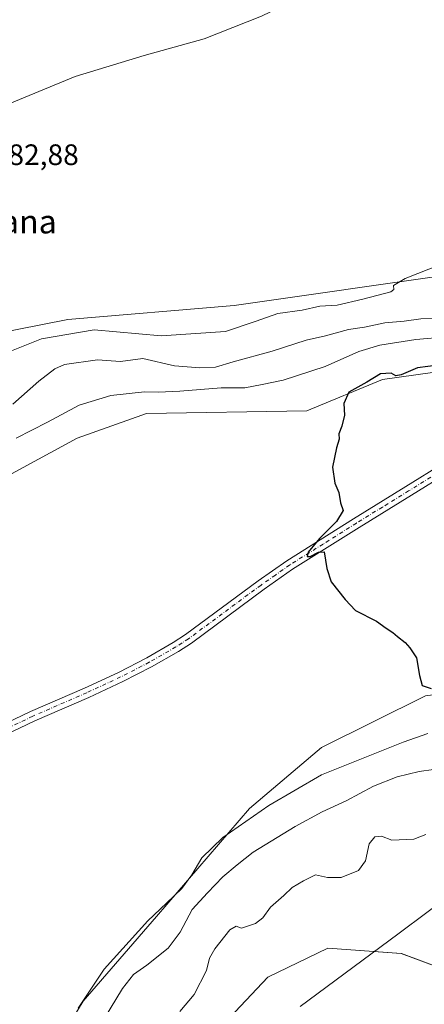
# Model space of a CAD drawing. Units: metres. Extents: x 641655 to 645117, y 4725256 to 4727640.
# Drawn here: x 643936 to 644073, y 4725828 to 4726161 of the extents above; entities that cross this region are included whole.
import ezdxf
from ezdxf.enums import TextEntityAlignment as Align

# ---------------------------------------------------------------- set-up
doc = ezdxf.new("R2010")
doc.units = ezdxf.units.M
doc.header["$MEASUREMENT"] = 0
doc.linetypes.add('DGN Style 4', pattern=[2.638475, 1.318413, -0.659207, 0.001648, -0.659207])
for name, color, linetype, lineweight in [('Arbolado forestal CxS', 92, 'Continuous', 0), ('Camino Cxs', 7, 'Continuous', 0), ('Camino eje', 30, 'DGN Style 4', 13), ('Corriente natural lineal', 142, 'Continuous', 13), ('Cultivos herbáceos CxS', 92, 'Continuous', 0), ('Curva de nivel maestra', 30, 'Continuous', 30), ('Curva de nivel normal', 30, 'Continuous', 0), ('Rótulo de punto de cota en terreno', 7, 'Continuous', 0), ('Suelo desnudo CxS', 253, 'Continuous', 0), ('Texto cartográfico', 7, 'Continuous', 0)]:
    doc.layers.add(name, color=color, linetype=linetype, lineweight=lineweight)
doc.styles.add('Style-Arial', font='txt')

# ---------------------------------------------------------------- blocks, each defined once
blk = doc.blocks.new('*U9')
at = {"layer": 'Cultivos herbáceos CxS', "color": 92, "linetype": 'Continuous', "lineweight": 0}
for points in [[(644221.1217, 4726170.0129, 489.4885), (644203.8425, 4726148.4743, 489.8048), (644183.0719, 4726122.5849, 488.7467), (644163.5417, 4726106.8131, 487.8033), (644111.4073, 4726080.2943, 485.8191), (644083.1313, 4726074.9913, 485.0733), (644008.1453, 4726064.3283, 483.8701), (643951.7573, 4726059.5693, 483.4163), (643925.9943, 4726054.4493, 482.9827)], [(643923.5093, 4726002.2553, 496.7818), (643955.0045, 4726019.3021, 497.4001), (643978.4207, 4726027.6989, 497.3876), (644032.7647, 4726028.5831, 498.9957), (644058.3895, 4726039.1911, 499.0645), (644108.3607, 4726046.1841, 499.9312)], [(644072.9677, 4725932.0121, 499.7386), (644037.6935, 4725914.4603, 498.8924), (644013.3071, 4725893.8187, 497.5094), (643981.8865, 4725857.2263, 495.513), (643957.0311, 4725828.6087, 496.1751), (643940.5487, 4725801.4173, 495.2518)]]:
    blk.add_polyline3d(points, dxfattribs=at)
blk = doc.blocks.new('*U15')
at = {"layer": 'Suelo desnudo CxS', "color": 253, "linetype": 'Continuous', "lineweight": 0}
for points in [[(644091.4919, 4725834.8211, 474.7836), (644064.7611, 4725844.6727, 478.3239), (644039.9063, 4725846.5497, 481.7665), (644019.5851, 4725836.6599, 482.0542), (644001.0789, 4725817.0881, 482.2085)], [(643940.5487, 4725801.4173, 495.2518), (643957.0311, 4725828.6087, 496.1751), (643981.8865, 4725857.2263, 495.513), (644013.3071, 4725893.8187, 497.5094), (644037.6935, 4725914.4603, 498.8924), (644072.9677, 4725932.0121, 499.7386)]]:
    blk.add_polyline3d(points, dxfattribs=at)

msp = doc.modelspace()

# ---------------------------------------------------------------- linework, layer by layer
at = {"layer": 'Arbolado forestal CxS', "color": 92, "linetype": 'Continuous', "lineweight": 0}
for points in [[(643925.99, 4726054.45, 482.98), (643951.76, 4726059.57, 483.42), (644008.15, 4726064.33, 483.87), (644083.13, 4726074.99, 485.07), (644111.41, 4726080.29, 485.82), (644163.54, 4726106.81, 487.8), (644183.07, 4726122.58, 488.75), (644203.84, 4726148.47, 489.8), (644201.81, 4726139.46, 490.4), (644198.89, 4726126.48, 492.33), (644185.85, 4726105.27, 494.69), (644163.98, 4726080.29, 496.72), (644162.41, 4726078.84, 497.02), (644161.64, 4726078.13, 497.13), (644146.75, 4726064.38, 497.9), (644132.24, 4726055.11, 499.57), (644108.36, 4726046.18, 499.93), (644058.39, 4726039.19, 499.06), (644032.76, 4726028.58, 499), (643978.42, 4726027.7, 497.39), (643955, 4726019.3, 497.4), (643923.51, 4726002.26, 496.78)], [(644203.84, 4726148.47, 489.8), (644183.07, 4726122.58, 488.75), (644163.54, 4726106.81, 487.8), (644111.41, 4726080.29, 485.82), (644083.13, 4726074.99, 485.07), (644008.15, 4726064.33, 483.87), (643951.76, 4726059.57, 483.42), (643925.99, 4726054.45, 482.98)], [(644163.98, 4726080.29, 496.72), (644162.41, 4726078.84, 497.02), (644161.64, 4726078.13, 497.13), (644146.75, 4726064.38, 497.9), (644132.24, 4726055.11, 499.57), (644108.36, 4726046.18, 499.93), (644058.39, 4726039.19, 499.06), (644032.76, 4726028.58, 499), (643978.42, 4726027.7, 497.39), (643955, 4726019.3, 497.4), (643923.51, 4726002.26, 496.78)]]:
    msp.add_polyline3d(points, dxfattribs=at)
at = {"layer": 'Camino Cxs', "color": 7, "linetype": 'Continuous', "lineweight": 0}
for points in [[(644239.52, 4726164.35, 494.4), (644233.63, 4726158.62, 495.39), (644223.97, 4726147.15, 497.47), (644213.8, 4726133.69, 497.3), (644207.1, 4726124.52, 497.51), (644193.59, 4726104.58, 498.86), (644184.5, 4726092.92, 499.55), (644182.06, 4726090.3, 499.61), (644160.63, 4726070.18, 500.18), (644154.87, 4726063.83, 500.33), (644134.86, 4726044.61, 500.9), (644114.85, 4726029.35, 500.68), (644106.43, 4726023.68, 500.67), (644068.16, 4725999.96, 500.52), (644050.46, 4725989.05, 500.15), (644027.94, 4725974.9, 499.76), (644018.28, 4725968.15, 499.64), (643993.69, 4725949.92, 499.22), (643989.32, 4725947.08, 499.15), (643980.2, 4725941.85, 499), (643970.46, 4725936.84, 498.84), (643958.93, 4725931.48, 498.65), (643940.62, 4725923.51, 498.3), (643910.07, 4725908.97, 497.75)], [(644154.87, 4726063.83, 500.33), (644134.86, 4726044.61, 500.9), (644114.85, 4726029.35, 500.68), (644106.43, 4726023.68, 500.67), (644068.16, 4725999.96, 500.52), (644050.46, 4725989.05, 500.15), (644027.94, 4725974.9, 499.76), (644018.28, 4725968.15, 499.64), (643993.69, 4725949.92, 499.22), (643989.32, 4725947.08, 499.15), (643980.2, 4725941.85, 499), (643970.46, 4725936.84, 498.84), (643958.93, 4725931.48, 498.65), (643940.62, 4725923.51, 498.3), (643910.07, 4725908.97, 497.75)], [(643908.45, 4725912.07, 497.73), (643939.17, 4725926.69, 498.29), (643957.5, 4725934.67, 498.66), (643968.92, 4725939.98, 498.87), (643978.53, 4725944.92, 499), (643987.5, 4725950.06, 499.17), (643991.69, 4725952.79, 499.28), (644016.24, 4725970.99, 499.68), (644026.01, 4725977.81, 499.81), (644048.61, 4725992.02, 500.12), (644066.32, 4726002.93, 500.54), (644104.53, 4726026.62, 500.67)], [(643908.45, 4725912.07, 497.73), (643939.17, 4725926.69, 498.29), (643957.5, 4725934.67, 498.66), (643968.92, 4725939.98, 498.87), (643978.53, 4725944.92, 499), (643987.5, 4725950.06, 499.17), (643991.69, 4725952.79, 499.28), (644016.24, 4725970.99, 499.68), (644026.01, 4725977.81, 499.81), (644048.61, 4725992.02, 500.12), (644066.32, 4726002.93, 500.54), (644104.53, 4726026.62, 500.67)]]:
    msp.add_polyline3d(points, dxfattribs=at)
at = {"layer": 'Camino eje', "color": 30, "linetype": 'DGN Style 4', "lineweight": 13}
msp.add_polyline3d([(644155.13, 4726066.87, 499.96), (644147.84, 4726059.64, 501.09), (644137.84, 4726050.03, 500.66), (644133.71, 4726045.93, 500.84), (644113.84, 4726030.78, 500.66), (644109.63, 4726027.94, 500.67), (644105.48, 4726025.15, 500.67), (644086.35, 4726013.29, 500.65), (644067.24, 4726001.45, 500.56), (644058.39, 4725995.99, 500.3), (644049.54, 4725990.54, 500.14), (644038.28, 4725983.46, 500.11), (644026.98, 4725976.36, 499.8), (644022.09, 4725972.95, 499.76), (644017.26, 4725969.57, 499.67), (643992.69, 4725951.36, 499.27), (643990.51, 4725949.94, 499.2), (643988.41, 4725948.57, 499.18), (643979.37, 4725943.39, 499.01), (643969.69, 4725938.41, 498.86), (643958.22, 4725933.08, 498.67), (643939.9, 4725925.1, 498.3), (643909.26, 4725910.52, 497.75)], dxfattribs=at)
at = {"layer": 'Corriente natural lineal', "color": 142, "linetype": 'Continuous', "lineweight": 13}
msp.add_polyline3d([(644141.67, 4726271.65, 487.21), (644142.46, 4726271.21, 487.18), (644160.6, 4726262.17, 486.44), (644160.8, 4726259.76, 486.51), (644147.08, 4726239.44, 485.83), (644129.61, 4726222.52, 485.32), (644098.08, 4726202.41, 485.22), (644078.43, 4726191.37, 485.48), (644064.43, 4726186.2, 484.63), (644037.65, 4726172.19, 484.02), (644017.35, 4726162.32, 483.71), (643998.02, 4726154.64, 483.37), (643977.61, 4726148.95, 483.47), (643954.3, 4726141.93, 482.99), (643933.54, 4726133.3, 482.77), (643895.13, 4726114.42, 482.29), (643864.09, 4726108.08, 481.62), (643822, 4726102.17, 480.5), (643808.01, 4726099.55, 481.34), (643804.79, 4726098.38, 481.5)], dxfattribs=at)
at = {"layer": 'Cultivos herbáceos CxS', "color": 92, "linetype": 'Continuous', "lineweight": 0}
for points in [[(644203.84, 4726148.47, 489.8), (644183.07, 4726122.58, 488.75), (644163.54, 4726106.81, 487.8), (644111.41, 4726080.29, 485.82), (644083.13, 4726074.99, 485.07), (644008.15, 4726064.33, 483.87), (643951.76, 4726059.57, 483.42), (643925.99, 4726054.45, 482.98)], [(644163.98, 4726080.29, 496.72), (644162.41, 4726078.84, 497.02), (644161.64, 4726078.13, 497.13), (644146.75, 4726064.38, 497.9), (644132.24, 4726055.11, 499.57), (644108.36, 4726046.18, 499.93), (644058.39, 4726039.19, 499.06), (644032.76, 4726028.58, 499), (643978.42, 4726027.7, 497.39), (643955, 4726019.3, 497.4), (643923.51, 4726002.26, 496.78)], [(644163.98, 4726080.29, 496.72), (644167.74, 4726073, 499.71), (644169.95, 4726053.56, 500.19), (644165.09, 4726046.04, 500.47), (644148.3, 4726017.76, 500.2), (644142.55, 4726005.16, 500.23), (644140.07, 4725995.37, 499.2), (644133.28, 4725984.83, 499.48), (644133.06, 4725983.72, 499.42), (644127.97, 4725974.88, 499.64), (644127.53, 4725967.81, 499.59), (644126.65, 4725957.2, 499.78), (644123.11, 4725949.69, 499.67), (644107.65, 4725939.97, 500.05), (644095.5, 4725935.11, 499.94), (644072.97, 4725932.01, 499.74), (644037.69, 4725914.46, 498.89), (644013.31, 4725893.82, 497.51), (643981.89, 4725857.23, 495.51), (643957.03, 4725828.61, 496.18), (643940.55, 4725801.42, 495.25)], [(644001.08, 4725817.09, 482.21), (644019.59, 4725836.66, 482.05), (644039.91, 4725846.55, 481.77), (644064.76, 4725844.67, 478.32), (644091.49, 4725834.82, 474.78), (644134.85, 4725825.29, 471.14)], [(644134.85, 4725825.29, 471.14), (644091.49, 4725834.82, 474.78), (644064.76, 4725844.67, 478.32), (644039.91, 4725846.55, 481.77), (644019.59, 4725836.66, 482.05), (644001.08, 4725817.09, 482.21)]]:
    msp.add_polyline3d(points, dxfattribs=at)
at = {"layer": 'Curva de nivel maestra', "color": 30, "linetype": 'Continuous', "lineweight": 30, "elevation": 500, "flags": 128}
msp.add_lwpolyline([(644077.19, 4726044.12), (644070.21, 4726043.13), (644064.72, 4726040.83), (644062.85, 4726040.45), (644061.27, 4726041.31), (644057.74, 4726041.12), (644053.07, 4726038.28), (644046.96, 4726034.94), (644045.31, 4726031.08), (644045.46, 4726027.08), (644044.63, 4726023.34), (644043.63, 4726020.77), (644043.68, 4726019), (644042.76, 4726016.08), (644041.44, 4726009.48), (644042.22, 4726004.03), (644043.6, 4726000.94), (644044.11, 4725997.45), (644045.07, 4725994.84), (644042.85, 4725991.1), (644037, 4725985.31), (644033.26, 4725980.66), (644032.83, 4725979.18), (644033.9, 4725979.23), (644036.75, 4725980.71), (644038.62, 4725980.78), (644039.52, 4725975.19), (644040.99, 4725970.66), (644045.71, 4725964.72), (644049.22, 4725960.9), (644056.36, 4725957.36), (644059.62, 4725954.96), (644061.86, 4725953.53), (644063.42, 4725952.09), (644066.05, 4725950.05), (644067.6, 4725948.27), (644069.89, 4725944.9), (644070.9, 4725938.91), (644071.82, 4725935.49), (644074.83, 4725934.5)], dxfattribs=at)
at = {"layer": 'Curva de nivel normal', "color": 30, "linetype": 'Continuous', "lineweight": 0, "flags": 128}
for points, elevation in [([(643931.02, 4726048.23), (643942.91, 4726052.97), (643960.75, 4726056.09), (643983.43, 4726054.02), (644005.22, 4726055.51), (644015.65, 4726058.98), (644022.98, 4726061.57), (644031.12, 4726062.71), (644037.14, 4726064.04), (644043.01, 4726064.35), (644051.75, 4726066.41), (644061.23, 4726068.94), (644062.23, 4726069.69), (644062.14, 4726071.02), (644066.01, 4726073.44), (644078.32, 4726078.34)], 485), ([(643933.17, 4726030.88), (643941.97, 4726038.69), (643947.46, 4726042.83), (643950.68, 4726044.3), (643961.88, 4726045.89), (643969.66, 4726045.34), (643977.26, 4726046.32), (643987.89, 4726043.89), (643996.47, 4726043.14), (644001.81, 4726043.42), (644007.76, 4726045.16), (644021.07, 4726048.84), (644032.49, 4726052.52), (644039.08, 4726054.03), (644046.82, 4726056.13), (644052.34, 4726056.96), (644059.15, 4726058.37), (644065.68, 4726058.99), (644071.41, 4726059.78), (644075.7, 4726059.92)], 490), ([(644080.2, 4726053.65), (644069.66, 4726052.74), (644057.43, 4726050.88), (644050.33, 4726048.74), (644038.92, 4726043.66), (644024.79, 4726038.97), (644017.58, 4726037.46), (644011.74, 4726036.44), (644003.74, 4726036.35), (643989.74, 4726035.21), (643982.41, 4726034.86), (643977.74, 4726035), (643966.41, 4726033.78), (643955.65, 4726030.52), (643944.97, 4726024.73), (643934.3, 4726019.32)], 495), ([(643955.28, 4725826.15), (643964.14, 4725839.36), (643978.86, 4725855.82), (643985.27, 4725861.75), (643990.37, 4725866.75), (643993.83, 4725871.41), (643997.19, 4725877.08), (644004.34, 4725884.07), (644019.85, 4725894.88), (644037.74, 4725905.24), (644065.41, 4725916.3), (644073.74, 4725919.28)], 495), ([(644075.68, 4725907.09), (644070.76, 4725906.41), (644063.38, 4725904.54), (644055.33, 4725901.4), (644046.07, 4725896.42), (644037.92, 4725892.75), (644028.79, 4725887.8), (644014.59, 4725879.07), (644009.14, 4725874.77), (644004.25, 4725870.73), (643999.06, 4725865.3), (643993.95, 4725859.62), (643989.84, 4725851.96), (643985.81, 4725846.57), (643978.6, 4725840.78), (643974.02, 4725837.59), (643970.31, 4725832.84), (643962, 4725819.08)], 490), ([(644073.07, 4725885.08), (644068.97, 4725883.49), (644061.49, 4725883.1), (644058.07, 4725884.48), (644055.74, 4725884.24), (644053.89, 4725881.88), (644052.62, 4725876.06), (644050.29, 4725872.88), (644044.34, 4725870.47), (644039.74, 4725870.5), (644035.74, 4725871.41), (644031.68, 4725869.31), (644027.81, 4725867.04), (644025.01, 4725864.42), (644020.41, 4725860.42), (644017.81, 4725856.79), (644015.35, 4725854.88), (644010.66, 4725853.3), (644008.83, 4725853.96), (644006.72, 4725852.7), (644001.57, 4725846.27), (643999.83, 4725843.08), (643998.83, 4725838.96), (643994.56, 4725830.8), (643989.79, 4725825.08)], 485), ([(644094.42, 4725874.36), (644063.61, 4725851.23), (644030.48, 4725826.75)], 480)]:
    msp.add_lwpolyline(points, dxfattribs=dict(at, elevation=elevation))
at = {"layer": 'Suelo desnudo CxS', "color": 253, "linetype": 'Continuous', "lineweight": 0}
for points in [[(644163.98, 4726080.29, 496.72), (644167.74, 4726073, 499.71), (644169.95, 4726053.56, 500.19), (644165.09, 4726046.04, 500.47), (644148.3, 4726017.76, 500.2), (644142.55, 4726005.16, 500.23), (644140.07, 4725995.37, 499.2), (644133.28, 4725984.83, 499.48), (644133.06, 4725983.72, 499.42), (644127.97, 4725974.88, 499.64), (644127.53, 4725967.81, 499.59), (644126.65, 4725957.2, 499.78), (644123.11, 4725949.69, 499.67), (644107.65, 4725939.97, 500.05), (644095.5, 4725935.11, 499.94), (644072.97, 4725932.01, 499.74), (644037.69, 4725914.46, 498.89), (644013.31, 4725893.82, 497.51), (643981.89, 4725857.23, 495.51), (643957.03, 4725828.61, 496.18), (643940.55, 4725801.42, 495.25)], [(644134.85, 4725825.29, 471.14), (644091.49, 4725834.82, 474.78), (644064.76, 4725844.67, 478.32), (644039.91, 4725846.55, 481.77), (644019.59, 4725836.66, 482.05), (644001.08, 4725817.09, 482.21)]]:
    msp.add_polyline3d(points, dxfattribs=at)

# ---------------------------------------------------------------- block references
at = {"layer": 'Cultivos herbáceos CxS', "color": 92, "linetype": 'Continuous', "lineweight": 0}
msp.add_blockref('*U9', (0, 0), dxfattribs=at)
at = {"layer": 'Suelo desnudo CxS', "color": 253, "linetype": 'Continuous', "lineweight": 0}
msp.add_blockref('*U15', (0, 0), dxfattribs=at)

# ---------------------------------------------------------------- texts
at = {"layer": 'Rótulo de punto de cota en terreno', "color": 7, "linetype": 'Continuous', "lineweight": 0, "style": 'Style-Arial'}
msp.add_text('482,88', height=7, dxfattribs=at).set_placement((643926.37, 4726111.87))
at = {"layer": 'Texto cartográfico', "color": 7, "linetype": 'Continuous', "lineweight": 0, "style": 'Style-Arial'}
msp.add_text('La Llana', height=8, dxfattribs=at).set_placement((643926.84, 4726092.7), align=Align.MIDDLE_CENTER)

doc.saveas('drawing.dxf')
